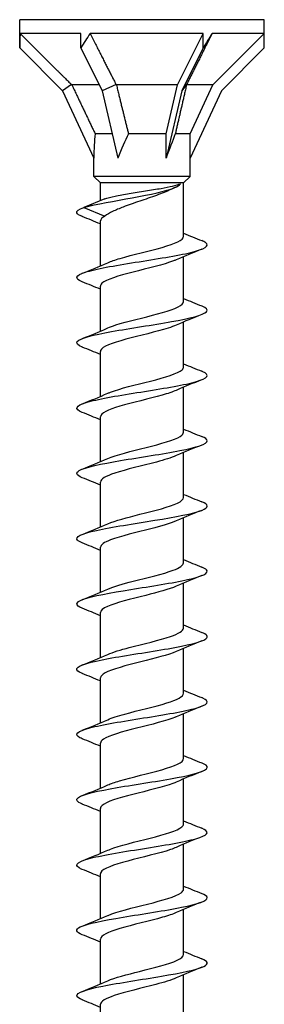
# Model space of a CAD drawing. Units: millimetres. Extents: x -22 to 58, y -258 to 0.
# Drawn here: x -8 to 8, y -60 to 0 of the extents above; entities that cross this region are included whole.
import ezdxf

# ---------------------------------------------------------------- set-up
doc = ezdxf.new("R2010")
doc.units = ezdxf.units.MM

# ---------------------------------------------------------------- blocks, each defined once
blk = doc.blocks.new('ESCRFTC80X120-Front')
at = {"layer": ''}
for p, q in [((7.5, 0), (-7.5, 0)), ((-7.5, -0.849), (-7.5, 0)), ((7.5, -0.849), (7.5, 0)), ((-7.5, -1.733), (-7.5, -0.849)), ((-3.75, -0.849), (-7.472, -0.849)), ((-3.75, -1.733), (-3.75, -0.849)), ((3.75, -0.849), (-3.178, -0.849)), ((2.174, -4), (3.75, -0.849)), ((3.75, -1.733), (3.75, -0.849)), ((7.5, -0.849), (4.294, -0.849)), ((4.349, -4), (7.5, -0.849)), ((7.5, -1.733), (7.5, -0.849)), ((-7.5, -1.733), (-4.869, -4.364)), ((-3.75, -1.733), (-2.434, -4.364)), ((3.75, -1.733), (2.434, -4.364)), ((7.5, -1.733), (4.869, -4.364)), ((-4.319, -3.979), (-4.869, -4.364)), ((-2.616, -4), (-4.297, -4)), ((-1.588, -3.979), (-2.434, -4.364)), ((2.174, -4), (-1.566, -4)), ((1.475, -7), (2.174, -4)), ((2.732, -3.979), (2.434, -4.364)), ((4.349, -4), (2.731, -4)), ((2.95, -7), (4.349, -4)), ((-4.869, -4.364), (-2.95, -8.479)), ((-2.434, -4.364), (-1.475, -8.479)), ((2.434, -4.364), (1.475, -8.479)), ((4.869, -4.364), (2.95, -8.479)), ((-1.82, -7), (-2.865, -7)), ((1.475, -7), (-0.825, -7)), ((1.475, -8.479), (1.475, -7)), ((2.95, -7), (2.04, -7)), ((2.95, -8.479), (2.95, -7)), ((-2.95, -9.6), (-2.95, -8.479)), ((2.95, -9.6), (2.95, -8.479)), ((2.95, -9.6), (-2.95, -9.6)), ((-2.55, -10), (-2.95, -9.6)), ((2.55, -10), (2.95, -9.6)), ((2.55, -10), (-2.55, -10)), ((-2.55, -11.086), (-2.55, -10)), ((2.55, -13.272), (2.55, -10)), ((-2.272, -10.972), (-3.564, -11.5)), ((-3.564, -11.5), (-2.272, -12.028)), ((-2.55, -15.083), (-2.55, -12.328)), ((2.55, -17.272), (2.55, -14.517)), ((-2.55, -19.083), (-2.55, -16.328)), ((2.55, -21.272), (2.55, -18.517)), ((-2.55, -23.083), (-2.55, -20.328)), ((2.55, -25.272), (2.55, -22.517)), ((-2.55, -27.083), (-2.55, -24.328)), ((2.55, -29.272), (2.55, -26.517)), ((-2.55, -31.083), (-2.55, -28.328)), ((2.55, -33.272), (2.55, -30.517)), ((-2.55, -35.083), (-2.55, -32.328)), ((2.55, -37.272), (2.55, -34.517)), ((-2.55, -39.083), (-2.55, -36.328)), ((2.55, -41.272), (2.55, -38.517)), ((-2.55, -43.083), (-2.55, -40.328)), ((2.55, -45.272), (2.55, -42.517)), ((-2.55, -47.083), (-2.55, -44.328)), ((2.55, -49.272), (2.55, -46.517)), ((-2.55, -51.083), (-2.55, -48.328)), ((2.55, -53.272), (2.55, -50.517)), ((-2.55, -55.083), (-2.55, -52.328)), ((2.55, -57.272), (2.55, -54.517)), ((-2.55, -59.083), (-2.55, -56.328)), ((2.55, -61.272), (2.55, -58.517)), ((-2.55, -63.083), (-2.55, -60.328))]:
    blk.add_line(p, q, dxfattribs=at)
for centre, major_axis, ratio, start_param, end_param in [((0, -9.233), (5.303, -12.803), 0.414214, 3.840935, 3.926991), ((0, -9.233), (4.161, 12.832), 0.486283, 1.025659, 1.111715), ((0, -9.233), (7.482, 12.987), 0.039793, 0.892182, 0.978238), ((0, -14.805), (2.086, -9.409), 0.221695, 3.686808, 3.926991), ((0, -14.805), (0.989, 9.416), 0.295162, 0.625319, 0.865502), ((0, -14.805), (2.895, 9.419), 0.060419, 0.61289, 0.853073)]:
    blk.add_ellipse(centre, major_axis=major_axis, ratio=ratio, start_param=start_param, end_param=end_param, dxfattribs=at)
for points, weights in [([(-7.472, -0.849), (-5.443, -2.87), (-4.319, -3.979)], [1, 1.04466355447, 1.00079219535]), ([(-3.178, -0.849), (-2.159, -2.87), (-1.588, -3.979)], [1, 1.04466355447, 1.00079219535]), ([(4.294, -0.849), (3.285, -2.87), (2.732, -3.979)], [1, 1.04466355447, 1.00079219535]), ([(-4.319, -3.979), (-4.308, -3.99), (-4.297, -4)], [1.00018960118, 1.00010119645, 1]), ([(-4.297, -4), (-3.412, -5.87), (-2.865, -7)], [1, 1.02918190697, 1]), ([(-1.588, -3.979), (-1.577, -3.99), (-1.566, -4)], [1.00018960117, 1.00010119645, 1]), ([(-1.566, -4), (-1.114, -5.87), (-0.825, -7)], [1, 1.02918190697, 1]), ([(2.731, -4), (2.298, -5.87), (2.04, -7)], [1, 1.02918190697, 1]), ([(2.732, -3.979), (2.731, -3.99), (2.731, -4)], [1.00018960117, 1.00010119645, 1])]:
    blk.add_rational_spline(points, weights, degree=2, dxfattribs=at)
for points, knots in [([(-3.564, -11.5), (-2.829, -11.304), (-1.663, -11.107), (-0.593, -10.911), (0.516, -10.708), (1.487, -10.504), (1.977, -10.301), (2.179, -10.217), (2.305, -10.134), (2.356, -10.05)], [0, 0, 0, 0, 0.924855, 0.924855, 0.924855, 1.883234, 1.883234, 1.883234, 2.277655, 2.277655, 2.277655, 2.277655]), ([(-2.272, -10.972), (-2.119, -10.919), (-1.909, -10.866), (-1.397, -10.759), (-1.1, -10.706), (-0.46, -10.6), (-0.123, -10.547), (0.547, -10.44), (0.874, -10.387), (1.437, -10.286), (1.676, -10.239), (2.08, -10.144), (2.242, -10.097), (2.356, -10.05)], [0, 0, 0, 0, 0.102134, 0.102134, 0.2042681, 0.2042681, 0.3064021, 0.3064021, 0.4085361, 0.4085361, 0.4991949, 0.4991949, 0.5898537, 0.5898537, 0.5898537, 0.5898537]), ([(1.862, -10.362), (1.832, -10.377), (1.801, -10.392), (1.516, -10.527), (1.216, -10.645), (0.558, -10.884), (0.208, -11.002), (-0.493, -11.241), (-0.836, -11.359), (-1.389, -11.571), (-1.609, -11.662), (-1.99, -11.845), (-2.15, -11.936), (-2.272, -12.028)], [0.0971941, 0.0971941, 0.0971941, 0.0971941, 0.1112054, 0.1112054, 0.2224109, 0.2224109, 0.3336163, 0.3336163, 0.4448217, 0.4448217, 0.5301421, 0.5301421, 0.6154626, 0.6154626, 0.6154626, 0.6154626]), ([(-3.658, -12.062), (-3.85, -11.987), (-3.966, -11.912), (-3.993, -11.836), (-4.034, -11.724), (-3.884, -11.612), (-3.564, -11.5)], [153.5258188, 153.5258188, 153.5258188, 153.5258188, 153.8807538, 153.8807538, 153.8807538, 154.4092789, 154.4092789, 154.4092789, 154.4092789]), ([(-3.665, -16.062), (-4.156, -15.866), (-4.091, -15.67), (-3.485, -15.474), (-2.861, -15.271), (-1.678, -15.068), (-0.412, -14.866), (0.849, -14.664), (2.16, -14.462), (2.999, -14.26), (3.835, -14.059), (4.181, -13.858), (3.9, -13.657), (3.844, -13.617), (3.764, -13.577), (3.662, -13.538)], [147.242633, 147.242633, 147.242633, 147.242633, 148.167655, 148.167655, 148.167655, 149.122558, 149.122558, 149.122558, 150.0733, 150.0733, 150.0733, 151.020615, 151.020615, 151.020615, 151.208669, 151.208669, 151.208669, 151.208669]), ([(-2.096, -14.889), (-1.9, -14.802), (-1.646, -14.714), (-1.348, -14.627), (-0.579, -14.401), (0.451, -14.174), (1.243, -13.948), (2.03, -13.723), (2.55, -13.498), (2.55, -13.272), (2.55, -13.272), (2.55, -13.272), (2.55, -13.272)], [148.256069, 148.256069, 148.256069, 148.256069, 148.668532, 148.668532, 148.668532, 149.734647, 149.734647, 149.734647, 150.79609, 150.79609, 150.79609, 150.796447, 150.796447, 150.796447, 150.796447]), ([(2.102, -14.711), (2.051, -14.733), (1.996, -14.756), (1.937, -14.779), (1.34, -15.008), (0.348, -15.237), (-0.548, -15.466), (-1.443, -15.695), (-2.204, -15.923), (-2.454, -16.152), (-2.518, -16.211), (-2.547, -16.269), (-2.545, -16.328)], [-150.195233, -150.195233, -150.195233, -150.195233, -150.088158, -150.088158, -150.088158, -149.00906, -149.00906, -149.00906, -147.930425, -147.930425, -147.930425, -147.654855, -147.654855, -147.654855, -147.654855]), ([(-2.098, -18.889), (-1.962, -18.828), (-1.797, -18.767), (-1.607, -18.706), (-0.902, -18.48), (0.119, -18.253), (0.96, -18.027), (1.799, -17.8), (2.424, -17.574), (2.532, -17.348), (2.544, -17.323), (2.549, -17.298), (2.549, -17.272)], [141.972884, 141.972884, 141.972884, 141.972884, 142.260689, 142.260689, 142.260689, 143.328472, 143.328472, 143.328472, 144.393633, 144.393633, 144.393633, 144.513262, 144.513262, 144.513262, 144.513262]), ([(-3.657, -20.062), (-3.945, -19.947), (-4.06, -19.832), (-3.966, -19.717), (-3.8, -19.514), (-2.99, -19.311), (-1.862, -19.108), (-0.736, -18.906), (0.676, -18.703), (1.81, -18.501), (2.941, -18.299), (3.766, -18.097), (3.955, -17.895), (4.067, -17.776), (3.955, -17.657), (3.658, -17.538)], [140.959448, 140.959448, 140.959448, 140.959448, 141.502397, 141.502397, 141.502397, 142.458321, 142.458321, 142.458321, 143.411991, 143.411991, 143.411991, 144.363594, 144.363594, 144.363594, 144.925483, 144.925483, 144.925483, 144.925483]), ([(2.098, -18.711), (1.96, -18.772), (1.792, -18.834), (1.599, -18.896), (0.887, -19.125), (-0.146, -19.353), (-0.989, -19.581), (-1.832, -19.81), (-2.45, -20.038), (-2.538, -20.266), (-2.546, -20.287), (-2.55, -20.307), (-2.549, -20.328)], [-143.912048, -143.912048, -143.912048, -143.912048, -143.620428, -143.620428, -143.620428, -142.544042, -142.544042, -142.544042, -141.468092, -141.468092, -141.468092, -141.371669, -141.371669, -141.371669, -141.371669]), ([(-3.664, -24.062), (-3.732, -24.036), (-3.79, -24.009), (-3.837, -23.982), (-4.195, -23.781), (-3.931, -23.579), (-3.152, -23.378), (-2.374, -23.177), (-1.1, -22.975), (0.163, -22.774), (1.426, -22.573), (2.646, -22.372), (3.341, -22.171), (4.035, -21.97), (4.187, -21.769), (3.737, -21.568), (3.715, -21.558), (3.69, -21.548), (3.665, -21.538)], [134.676263, 134.676263, 134.676263, 134.676263, 134.802433, 134.802433, 134.802433, 135.751703, 135.751703, 135.751703, 136.700122, 136.700122, 136.700122, 137.647736, 137.647736, 137.647736, 138.594588, 138.594588, 138.594588, 138.642298, 138.642298, 138.642298, 138.642298]), ([(-2.102, -22.889), (-2.049, -22.866), (-1.993, -22.843), (-1.932, -22.819), (-1.343, -22.594), (-0.373, -22.369), (0.511, -22.144), (1.425, -21.911), (2.206, -21.678), (2.456, -21.446), (2.518, -21.388), (2.547, -21.33), (2.545, -21.272)], [135.689698, 135.689698, 135.689698, 135.689698, 135.799784, 135.799784, 135.799784, 136.861141, 136.861141, 136.861141, 137.957899, 137.957899, 137.957899, 138.230077, 138.230077, 138.230077, 138.230077]), ([(2.096, -22.711), (1.876, -22.808), (1.585, -22.906), (1.243, -23.004), (0.446, -23.231), (-0.593, -23.459), (-1.364, -23.687), (-2.087, -23.901), (-2.545, -24.114), (-2.55, -24.328)], [-137.628862, -137.628862, -137.628862, -137.628862, -137.168567, -137.168567, -137.168567, -136.094732, -136.094732, -136.094732, -135.088484, -135.088484, -135.088484, -135.088484]), ([(-2.103, -26.889), (-2.103, -26.889), (-2.102, -26.889), (-2.102, -26.889), (-1.588, -26.662), (-0.65, -26.436), (0.254, -26.209), (1.156, -25.982), (1.988, -25.756), (2.345, -25.529), (2.48, -25.444), (2.544, -25.358), (2.543, -25.272)], [129.406513, 129.406513, 129.406513, 129.406513, 129.407048, 129.407048, 129.407048, 130.475754, 130.475754, 130.475754, 131.543073, 131.543073, 131.543073, 131.946891, 131.946891, 131.946891, 131.946891]), ([(-3.66, -28.062), (-4.024, -27.915), (-4.099, -27.768), (-3.843, -27.621), (-3.49, -27.418), (-2.516, -27.216), (-1.313, -27.013), (-0.111, -26.81), (1.288, -26.608), (2.324, -26.405), (3.358, -26.203), (4.003, -26.001), (4, -25.799), (3.999, -25.712), (3.878, -25.625), (3.658, -25.538)], [128.393078, 128.393078, 128.393078, 128.393078, 129.086421, 129.086421, 129.086421, 130.041748, 130.041748, 130.041748, 130.99595, 130.99595, 130.99595, 131.949073, 131.949073, 131.949073, 132.359113, 132.359113, 132.359113, 132.359113]), ([(2.096, -26.711), (1.8, -26.841), (1.377, -26.971), (0.888, -27.101), (0.034, -27.329), (-0.986, -27.556), (-1.674, -27.784), (-2.222, -27.965), (-2.54, -28.146), (-2.547, -28.328)], [-131.345677, -131.345677, -131.345677, -131.345677, -130.731618, -130.731618, -130.731618, -129.660177, -129.660177, -129.660177, -128.805299, -128.805299, -128.805299, -128.805299]), ([(-3.66, -32.062), (-3.803, -32.007), (-3.904, -31.951), (-3.956, -31.895), (-4.143, -31.694), (-3.697, -31.493), (-2.794, -31.292), (-1.867, -31.086), (-0.482, -30.88), (0.788, -30.674), (2.045, -30.47), (3.155, -30.266), (3.667, -30.062), (4.105, -29.887), (4.096, -29.712), (3.663, -29.538)], [122.109892, 122.109892, 122.109892, 122.109892, 122.373358, 122.373358, 122.373358, 123.319643, 123.319643, 123.319643, 124.291194, 124.291194, 124.291194, 125.252882, 125.252882, 125.252882, 126.075927, 126.075927, 126.075927, 126.075927]), ([(-2.101, -30.889), (-1.656, -30.695), (-0.912, -30.5), (-0.134, -30.306), (0.78, -30.077), (1.703, -29.849), (2.178, -29.62), (2.42, -29.504), (2.541, -29.388), (2.541, -29.272)], [123.123328, 123.123328, 123.123328, 123.123328, 124.040343, 124.040343, 124.040343, 125.117005, 125.117005, 125.117005, 125.663706, 125.663706, 125.663706, 125.663706]), ([(2.099, -30.711), (1.733, -30.87), (1.172, -31.03), (0.546, -31.19), (-0.342, -31.417), (-1.324, -31.644), (-1.922, -31.871), (-2.322, -32.023), (-2.539, -32.176), (-2.543, -32.328)], [-125.062492, -125.062492, -125.062492, -125.062492, -124.308646, -124.308646, -124.308646, -123.239445, -123.239445, -123.239445, -122.522113, -122.522113, -122.522113, -122.522113]), ([(-3.664, -36.062), (-4.118, -35.88), (-4.102, -35.697), (-3.604, -35.514), (-3.055, -35.313), (-1.936, -35.112), (-0.69, -34.91), (0.555, -34.709), (1.895, -34.508), (2.798, -34.307), (3.701, -34.106), (4.145, -33.904), (3.954, -33.703), (3.902, -33.648), (3.801, -33.593), (3.661, -33.538)], [115.826707, 115.826707, 115.826707, 115.826707, 116.687748, 116.687748, 116.687748, 117.636345, 117.636345, 117.636345, 118.58453, 118.58453, 118.58453, 119.532313, 119.532313, 119.532313, 119.792742, 119.792742, 119.792742, 119.792742]), ([(-2.099, -34.889), (-1.733, -34.73), (-1.173, -34.57), (-0.548, -34.41), (0.333, -34.185), (1.308, -33.96), (1.907, -33.735), (2.316, -33.58), (2.539, -33.426), (2.544, -33.272)], [116.840142, 116.840142, 116.840142, 116.840142, 117.593111, 117.593111, 117.593111, 118.654272, 118.654272, 118.654272, 119.380521, 119.380521, 119.380521, 119.380521]), ([(2.101, -34.711), (1.673, -34.897), (0.972, -35.084), (0.227, -35.271), (-0.677, -35.498), (-1.608, -35.724), (-2.115, -35.95), (-2.396, -36.076), (-2.54, -36.202), (-2.542, -36.328)], [-118.779307, -118.779307, -118.779307, -118.779307, -117.898735, -117.898735, -117.898735, -116.831623, -116.831623, -116.831623, -116.238928, -116.238928, -116.238928, -116.238928]), ([(-2.097, -38.889), (-1.779, -38.75), (-1.314, -38.61), (-0.782, -38.471), (0.079, -38.245), (1.083, -38.019), (1.743, -37.793), (2.251, -37.619), (2.54, -37.446), (2.546, -37.272)], [110.556957, 110.556957, 110.556957, 110.556957, 111.214699, 111.214699, 111.214699, 112.279209, 112.279209, 112.279209, 113.097336, 113.097336, 113.097336, 113.097336]), ([(-3.657, -40.062), (-3.919, -39.958), (-4.039, -39.854), (-3.987, -39.75), (-3.887, -39.548), (-3.144, -39.346), (-2.055, -39.144), (-0.967, -38.942), (0.438, -38.74), (1.6, -38.538), (2.762, -38.336), (3.651, -38.134), (3.914, -37.933), (4.085, -37.801), (3.986, -37.669), (3.658, -37.538)], [109.543522, 109.543522, 109.543522, 109.543522, 110.035057, 110.035057, 110.035057, 110.986861, 110.986861, 110.986861, 111.938172, 111.938172, 111.938172, 112.889003, 112.889003, 112.889003, 113.509557, 113.509557, 113.509557, 113.509557]), ([(2.103, -38.711), (1.622, -38.922), (0.78, -39.133), (-0.065, -39.344), (-0.97, -39.57), (-1.844, -39.796), (-2.262, -40.022), (-2.45, -40.124), (-2.543, -40.226), (-2.542, -40.328)], [-112.496121, -112.496121, -112.496121, -112.496121, -111.500988, -111.500988, -111.500988, -110.435818, -110.435818, -110.435818, -109.955743, -109.955743, -109.955743, -109.955743]), ([(-3.664, -44.062), (-3.717, -44.042), (-3.763, -44.021), (-3.803, -44), (-4.198, -43.798), (-3.968, -43.595), (-3.207, -43.392), (-2.446, -43.189), (-1.173, -42.987), (0.1, -42.784), (1.372, -42.582), (2.611, -42.379), (3.321, -42.177), (4.03, -41.974), (4.191, -41.772), (3.74, -41.569), (3.717, -41.559), (3.691, -41.548), (3.665, -41.538)], [103.260336, 103.260336, 103.260336, 103.260336, 103.357683, 103.357683, 103.357683, 104.313256, 104.313256, 104.313256, 105.268256, 105.268256, 105.268256, 106.222693, 106.222693, 106.222693, 107.17658, 107.17658, 107.17658, 107.226371, 107.226371, 107.226371, 107.226371]), ([(-2.096, -42.889), (-1.836, -42.775), (-1.479, -42.66), (-1.061, -42.545), (-0.235, -42.319), (0.793, -42.092), (1.521, -41.865), (2.157, -41.668), (2.542, -41.47), (2.548, -41.272)], [104.273772, 104.273772, 104.273772, 104.273772, 104.814187, 104.814187, 104.814187, 105.882622, 105.882622, 105.882622, 106.81415, 106.81415, 106.81415, 106.81415]), ([(2.103, -42.711), (2.086, -42.718), (2.069, -42.725), (2.051, -42.733), (1.514, -42.958), (0.569, -43.184), (-0.328, -43.41), (-1.224, -43.635), (-2.035, -43.861), (-2.369, -44.087), (-2.488, -44.167), (-2.545, -44.247), (-2.543, -44.328)], [-106.212936, -106.212936, -106.212936, -106.212936, -106.178189, -106.178189, -106.178189, -105.114526, -105.114526, -105.114526, -104.051152, -104.051152, -104.051152, -103.672558, -103.672558, -103.672558, -103.672558]), ([(-3.658, -48.062), (-3.993, -47.928), (-4.088, -47.793), (-3.902, -47.659), (-3.62, -47.455), (-2.702, -47.251), (-1.518, -47.048), (-0.336, -46.844), (1.079, -46.641), (2.156, -46.438), (3.232, -46.234), (3.941, -46.031), (3.996, -45.828), (4.023, -45.731), (3.901, -45.634), (3.657, -45.538)], [96.977151, 96.977151, 96.977151, 96.977151, 97.611517, 97.611517, 97.611517, 98.570788, 98.570788, 98.570788, 99.529411, 99.529411, 99.529411, 100.487401, 100.487401, 100.487401, 100.943186, 100.943186, 100.943186, 100.943186]), ([(-2.096, -46.889), (-1.907, -46.805), (-1.665, -46.721), (-1.381, -46.636), (-0.614, -46.409), (0.424, -46.181), (1.224, -45.953), (2.022, -45.726), (2.55, -45.499), (2.55, -45.272)], [97.990587, 97.990587, 97.990587, 97.990587, 98.388036, 98.388036, 98.388036, 99.460996, 99.460996, 99.460996, 100.530965, 100.530965, 100.530965, 100.530965]), ([(2.101, -46.711), (2.04, -46.738), (1.973, -46.765), (1.899, -46.793), (1.297, -47.018), (0.32, -47.244), (-0.561, -47.469), (-1.441, -47.694), (-2.19, -47.919), (-2.445, -48.145), (-2.515, -48.206), (-2.547, -48.267), (-2.545, -48.328)], [-99.929751, -99.929751, -99.929751, -99.929751, -99.80047, -99.80047, -99.80047, -98.738484, -98.738484, -98.738484, -97.676763, -97.676763, -97.676763, -97.389372, -97.389372, -97.389372, -97.389372]), ([(-2.099, -50.889), (-1.993, -50.842), (-1.869, -50.794), (-1.728, -50.746), (-1.054, -50.517), (-0.031, -50.289), (0.835, -50.06), (1.7, -49.831), (2.372, -49.603), (2.517, -49.374), (2.539, -49.34), (2.549, -49.306), (2.548, -49.272)], [91.707401, 91.707401, 91.707401, 91.707401, 91.932562, 91.932562, 91.932562, 93.010672, 93.010672, 93.010672, 94.087879, 94.087879, 94.087879, 94.24778, 94.24778, 94.24778, 94.24778]), ([(-3.663, -52.062), (-3.739, -52.033), (-3.802, -52.003), (-3.853, -51.973), (-4.209, -51.763), (-3.879, -51.552), (-3.005, -51.341), (-2.144, -51.133), (-0.782, -50.926), (0.511, -50.718), (1.784, -50.514), (2.955, -50.31), (3.548, -50.106), (4.097, -49.916), (4.136, -49.727), (3.664, -49.538)], [90.693966, 90.693966, 90.693966, 90.693966, 90.83381, 90.83381, 90.83381, 91.827177, 91.827177, 91.827177, 92.805022, 92.805022, 92.805022, 93.767715, 93.767715, 93.767715, 94.660001, 94.660001, 94.660001, 94.660001]), ([(2.1, -50.711), (1.997, -50.756), (1.879, -50.802), (1.745, -50.848), (1.061, -51.082), (0.007, -51.316), (-0.874, -51.55), (-1.741, -51.781), (-2.403, -52.011), (-2.527, -52.242), (-2.542, -52.27), (-2.549, -52.299), (-2.548, -52.328)], [-93.646565, -93.646565, -93.646565, -93.646565, -93.430547, -93.430547, -93.430547, -92.327259, -92.327259, -92.327259, -91.24121, -91.24121, -91.24121, -91.106187, -91.106187, -91.106187, -91.106187]), ([(-3.661, -56.062), (-4.051, -55.905), (-4.105, -55.747), (-3.784, -55.59), (-3.375, -55.389), (-2.367, -55.188), (-1.158, -54.987), (0.051, -54.786), (1.429, -54.585), (2.432, -54.384), (3.434, -54.183), (4.036, -53.982), (3.998, -53.781), (3.983, -53.7), (3.864, -53.619), (3.658, -53.538)], [84.41078, 84.41078, 84.41078, 84.41078, 85.152859, 85.152859, 85.152859, 86.10015, 86.10015, 86.10015, 87.047251, 87.047251, 87.047251, 87.994164, 87.994164, 87.994164, 88.376816, 88.376816, 88.376816, 88.376816]), ([(-2.103, -54.889), (-2.093, -54.885), (-2.084, -54.881), (-2.074, -54.877), (-1.538, -54.647), (-0.572, -54.417), (0.341, -54.187), (1.253, -53.957), (2.073, -53.727), (2.392, -53.498), (2.496, -53.422), (2.545, -53.347), (2.543, -53.272)], [85.424216, 85.424216, 85.424216, 85.424216, 85.44391, 85.44391, 85.44391, 86.527826, 86.527826, 86.527826, 87.610727, 87.610727, 87.610727, 87.964594, 87.964594, 87.964594, 87.964594]), ([(2.096, -54.711), (1.881, -54.806), (1.598, -54.901), (1.266, -54.997), (0.47, -55.226), (-0.576, -55.455), (-1.354, -55.684), (-2.082, -55.899), (-2.545, -56.113), (-2.55, -56.328)], [-87.36338, -87.36338, -87.36338, -87.36338, -86.91355, -86.91355, -86.91355, -85.834053, -85.834053, -85.834053, -84.823002, -84.823002, -84.823002, -84.823002]), ([(-2.102, -58.889), (-1.659, -58.696), (-0.919, -58.502), (-0.145, -58.308), (0.756, -58.083), (1.668, -57.858), (2.152, -57.633), (2.41, -57.513), (2.541, -57.392), (2.542, -57.272)], [79.141031, 79.141031, 79.141031, 79.141031, 80.053914, 80.053914, 80.053914, 81.11525, 81.11525, 81.11525, 81.681409, 81.681409, 81.681409, 81.681409]), ([(-3.658, -60.062), (-3.867, -59.98), (-3.987, -59.898), (-3.999, -59.815), (-4.029, -59.614), (-3.417, -59.412), (-2.407, -59.211), (-1.397, -59.01), (-0.015, -58.809), (1.193, -58.607), (2.399, -58.406), (3.4, -58.205), (3.797, -58.004), (4.104, -57.848), (4.045, -57.693), (3.661, -57.538)], [78.127595, 78.127595, 78.127595, 78.127595, 78.516175, 78.516175, 78.516175, 79.464873, 79.464873, 79.464873, 80.413361, 80.413361, 80.413361, 81.361642, 81.361642, 81.361642, 82.09363, 82.09363, 82.09363, 82.09363]), ([(2.096, -58.711), (1.792, -58.844), (1.354, -58.978), (0.849, -59.112), (-0.012, -59.34), (-1.032, -59.567), (-1.709, -59.795), (-2.237, -59.973), (-2.539, -60.15), (-2.546, -60.328)], [-81.080195, -81.080195, -81.080195, -81.080195, -80.450162, -80.450162, -80.450162, -79.375975, -79.375975, -79.375975, -78.539816, -78.539816, -78.539816, -78.539816])]:
    blk.add_open_spline(points, degree=3, knots=knots, dxfattribs=at)
for points in [[(2.082, -10.254), (2.008, -10.29), (1.935, -10.326), (1.862, -10.362)], [(-3.665, -11.538), (-3.462, -11.457), (-3.26, -11.376), (-3.059, -11.294)], [(-2.55, -12.517), (-2.918, -12.361), (-3.291, -12.211), (-3.665, -12.062)], [(-2.272, -12.028), (-2.454, -12.128), (-2.543, -12.228), (-2.541, -12.328)], [(2.55, -13.083), (2.918, -13.239), (3.291, -13.389), (3.665, -13.538)], [(3.665, -14.062), (3.14, -14.271), (2.615, -14.484), (2.103, -14.711)], [(-3.665, -15.538), (-3.14, -15.329), (-2.615, -15.116), (-2.103, -14.889)], [(-2.55, -16.517), (-2.918, -16.361), (-3.291, -16.211), (-3.665, -16.062)], [(2.55, -17.083), (2.918, -17.239), (3.291, -17.389), (3.665, -17.538)], [(3.665, -18.062), (3.14, -18.271), (2.615, -18.484), (2.103, -18.711)], [(-3.665, -19.538), (-3.14, -19.329), (-2.615, -19.116), (-2.103, -18.889)], [(-2.55, -20.517), (-2.918, -20.361), (-3.291, -20.211), (-3.665, -20.062)], [(2.55, -21.083), (2.918, -21.239), (3.291, -21.389), (3.665, -21.538)], [(3.665, -22.062), (3.14, -22.271), (2.615, -22.484), (2.103, -22.711)], [(-3.665, -23.538), (-3.14, -23.329), (-2.615, -23.116), (-2.103, -22.889)], [(-2.55, -24.517), (-2.918, -24.361), (-3.291, -24.211), (-3.665, -24.062)], [(2.55, -25.083), (2.918, -25.239), (3.291, -25.389), (3.665, -25.538)], [(3.665, -26.062), (3.14, -26.271), (2.615, -26.484), (2.103, -26.711)], [(-3.665, -27.538), (-3.14, -27.329), (-2.615, -27.116), (-2.103, -26.889)], [(-2.55, -28.517), (-2.918, -28.361), (-3.291, -28.211), (-3.665, -28.062)], [(2.55, -29.083), (2.918, -29.239), (3.291, -29.389), (3.665, -29.538)], [(3.665, -30.062), (3.14, -30.271), (2.615, -30.484), (2.103, -30.711)], [(-3.665, -31.538), (-3.14, -31.329), (-2.615, -31.116), (-2.103, -30.889)], [(-2.55, -32.517), (-2.918, -32.361), (-3.291, -32.211), (-3.665, -32.062)], [(2.55, -33.083), (2.918, -33.239), (3.291, -33.389), (3.665, -33.538)], [(3.665, -34.062), (3.14, -34.271), (2.615, -34.484), (2.103, -34.711)], [(-3.665, -35.538), (-3.14, -35.329), (-2.615, -35.116), (-2.103, -34.889)], [(-2.55, -36.517), (-2.918, -36.361), (-3.291, -36.211), (-3.665, -36.062)], [(2.55, -37.083), (2.918, -37.239), (3.291, -37.389), (3.665, -37.538)], [(3.665, -38.062), (3.14, -38.271), (2.615, -38.484), (2.103, -38.711)], [(-3.665, -39.538), (-3.14, -39.329), (-2.615, -39.116), (-2.103, -38.889)], [(-2.55, -40.517), (-2.918, -40.361), (-3.291, -40.211), (-3.665, -40.062)], [(2.55, -41.083), (2.918, -41.239), (3.291, -41.389), (3.665, -41.538)], [(3.665, -42.062), (3.14, -42.271), (2.615, -42.484), (2.103, -42.711)], [(-3.665, -43.538), (-3.14, -43.329), (-2.615, -43.116), (-2.103, -42.889)], [(-2.55, -44.517), (-2.918, -44.361), (-3.291, -44.211), (-3.665, -44.062)], [(2.55, -45.083), (2.918, -45.239), (3.291, -45.389), (3.665, -45.538)], [(3.665, -46.062), (3.14, -46.271), (2.615, -46.484), (2.103, -46.711)], [(-3.665, -47.538), (-3.14, -47.329), (-2.615, -47.116), (-2.103, -46.889)], [(-2.55, -48.517), (-2.918, -48.361), (-3.291, -48.211), (-3.665, -48.062)], [(2.55, -49.083), (2.918, -49.239), (3.291, -49.389), (3.665, -49.538)], [(3.665, -50.062), (3.14, -50.271), (2.615, -50.484), (2.103, -50.711)], [(-3.665, -51.538), (-3.14, -51.329), (-2.615, -51.116), (-2.103, -50.889)], [(-2.55, -52.517), (-2.918, -52.361), (-3.291, -52.211), (-3.665, -52.062)], [(2.55, -53.083), (2.918, -53.239), (3.291, -53.389), (3.665, -53.538)], [(3.665, -54.062), (3.14, -54.271), (2.615, -54.484), (2.103, -54.711)], [(-3.665, -55.538), (-3.14, -55.329), (-2.615, -55.116), (-2.103, -54.889)], [(-2.55, -56.517), (-2.918, -56.361), (-3.291, -56.211), (-3.665, -56.062)], [(2.55, -57.083), (2.918, -57.239), (3.291, -57.389), (3.665, -57.538)], [(3.665, -58.062), (3.14, -58.271), (2.615, -58.484), (2.103, -58.711)], [(-3.665, -59.538), (-3.14, -59.329), (-2.615, -59.116), (-2.103, -58.889)], [(-2.55, -60.517), (-2.918, -60.361), (-3.291, -60.211), (-3.665, -60.062)]]:
    blk.add_open_spline(points, degree=3, dxfattribs=at)

msp = doc.modelspace()

# ---------------------------------------------------------------- block references
msp.add_blockref('ESCRFTC80X120-Front', (0, 0))

doc.saveas('drawing.dxf')
